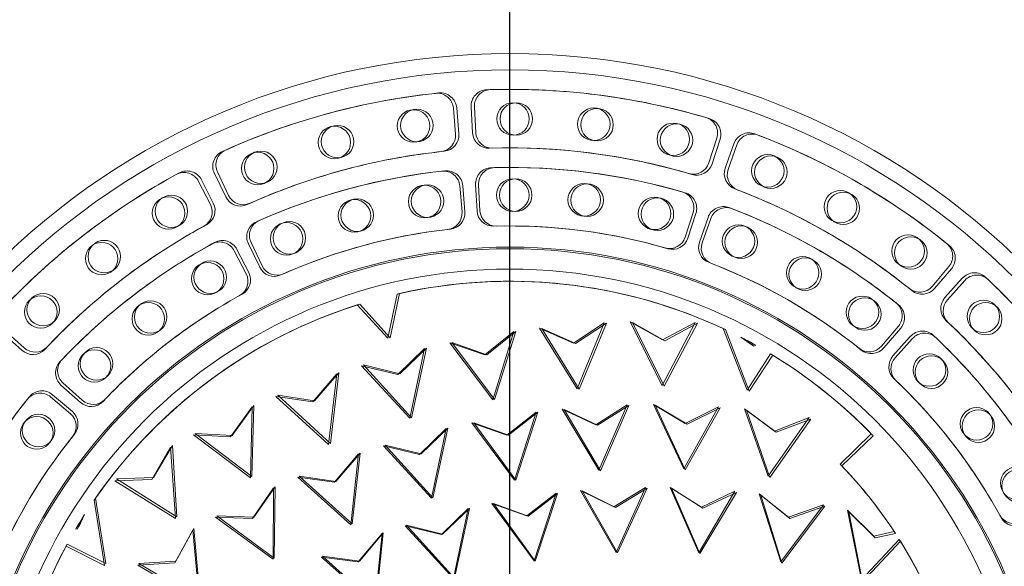
# Model space of a CAD drawing. Units: millimetres. Extents: x 3129 to 13567, y 2051 to 11138.
# Drawn here: x 4636 to 5242, y 9792 to 10128 of the extents above; entities that cross this region are included whole.
import ezdxf

# ---------------------------------------------------------------- set-up
doc = ezdxf.new("R2010")
doc.units = ezdxf.units.MM
doc.header["$LTSCALE"] = 40
doc.layers.add('SLD-0', color=19, linetype='Continuous')
doc.styles.add('SLDTEXTSTYLE0', font='TXT', dxfattribs={"width": 0.605})
doc.dimstyles.new('SLDDIMSTYLE0', dxfattribs={"dimtxt": 140, "dimasz": 100, "dimexe": 0, "dimexo": 0.0625, "dimgap": 35, "dimtad": 1, "dimdec": 0, "dimrnd": 1e-09, "dimzin": 12, "dimdsep": 46, "dimtxsty": 'SLDTEXTSTYLE0', "dimsah": 1, "dimcen": 0.09, "dimadec": 0, "dimazin": 3, "dimtfac": 1, "dimtofl": 0, "dimtmove": 0, "dimatfit": 3, "dimfxl": 0, "dimfrac": 2, "dimtolj": 1, "dimtzin": 12, "dimarcsym": 0})

# ---------------------------------------------------------------- blocks, each defined once
blk = doc.blocks.new('_D_8')
at = {"layer": 'SLD-0', "color": 7}
for p, q in [((4937.78, 9697.59), (4937.78, 10720.9)), ((4937.78, 10680.9), (5587.89, 10680.9))]:
    blk.add_line(p, q, dxfattribs=at)
for points in [[(4937.78, 10680.9), (5037.78, 10668.5), (5037.78, 10693.3)], [(5587.89, 10680.9), (5487.89, 10693.3), (5487.89, 10668.5)]]:
    blk.add_solid(points, dxfattribs=at)
at = {"layer": 'SLD-0', "color": 7, "insert": (5064.78, 10861.37, -627.4), "char_height": 140, "attachment_point": 1, "style": 'SLDTEXTSTYLE0'}
blk.add_mtext('650', dxfattribs=at)

msp = doc.modelspace()

# ---------------------------------------------------------------- linework, layer by layer
at = {"color": 7, "linetype": 'Continuous', "lineweight": 15}
for p, q in [((4904.349, 10058.075), (4903.018, 10074.024)), ((4906.335, 10058.235), (4905.083, 10074.191)), ((4913.931, 10074.791), (4914.844, 10058.813)), ((4916, 10074.904), (4916.834, 10058.921)), ((5060.152, 10040.383), (5065.026, 10055.628)), ((5062.049, 10039.772), (5066.998, 10054.992)), ((5075.402, 10052.161), (5070.131, 10037.049)), ((5077.356, 10051.473), (5072.01, 10036.388)), ((4756.091, 10033.907), (4763.05, 10019.494)), ((4757.959, 10034.803), (4764.846, 10020.356)), ((4753.636, 10014.796), (4746.303, 10029.022)), ((4755.409, 10015.705), (4748.146, 10029.967)), ((4908.344, 10010.224), (4907.012, 10026.175)), ((4910.093, 10010.366), (4908.84, 10026.323)), ((4916.671, 10026.854), (4917.585, 10010.874)), ((4918.502, 10026.954), (4919.337, 10010.97)), ((5045.531, 9994.646), (5050.405, 10009.892)), ((5047.201, 9994.108), (5052.15, 10009.33)), ((5059.589, 10006.824), (5054.317, 9991.71)), ((5061.318, 10006.215), (5055.972, 9991.129)), ((4776.968, 9990.668), (4783.927, 9976.253)), ((4778.621, 9991.461), (4785.509, 9977.012)), ((4775.638, 9972.117), (4768.304, 9986.344)), ((4777.199, 9972.917), (4769.936, 9987.18)), ((5197.325, 9964.415), (5207.662, 9976.634)), ((5198.843, 9963.125), (5209.24, 9975.292)), ((5215.921, 9969.46), (5205.268, 9957.516)), ((5217.463, 9968.078), (5206.752, 9956.186)), ((4862.712, 9932.528), (4868.435, 9959.736)), ((4864.076, 9932.897), (4869.933, 9960.076)), ((4843.956, 9953.053), (4862.712, 9932.528)), ((4845.422, 9953.514), (4864.076, 9932.897)), ((4995.822, 9942.058), (4976.807, 9929.432)), ((4997.232, 9941.766), (4978.154, 9929.235)), ((4979.136, 9901.529), (4995.822, 9942.058)), ((4980.345, 9901.321), (4997.232, 9941.766)), ((5031.681, 9931.489), (5011.773, 9942.656)), ((5011.773, 9942.656), (5031.447, 9903.49)), ((5033.038, 9931.02), (5013.186, 9942.285)), ((5013.186, 9942.285), (5032.665, 9903.023)), ((5031.447, 9903.49), (5051.772, 9942.322)), ((5051.772, 9942.322), (5031.681, 9931.489)), ((5032.665, 9903.023), (5053.182, 9941.753)), ((5053.182, 9941.753), (5033.038, 9931.02)), ((4625.912, 9935.732), (4637.856, 9925.08)), ((4627.295, 9937.275), (4639.186, 9926.563)), ((4940.131, 9936.675), (4922.351, 9922.363)), ((4941.515, 9936.66), (4923.663, 9922.436)), ((4927.223, 9894.79), (4940.131, 9936.675)), ((4928.399, 9894.839), (4941.515, 9936.66)), ((4976.807, 9929.432), (4955.961, 9938.73)), ((4955.961, 9938.73), (4979.136, 9901.529)), ((4978.154, 9929.235), (4957.354, 9938.637)), ((4957.354, 9938.637), (4980.345, 9901.321)), ((5068.866, 9938.513), (5083.718, 9900.656)), ((5070.257, 9937.859), (5084.922, 9899.93)), ((5166.314, 9927.755), (5176.652, 9939.976)), ((5167.651, 9926.619), (5178.049, 9938.788)), ((4922.351, 9922.363), (4900.742, 9929.714)), ((4900.742, 9929.714), (4927.223, 9894.79)), ((4923.663, 9922.436), (4902.091, 9929.895)), ((4902.091, 9929.895), (4928.399, 9894.839)), ((5086.513, 9928.516), (5079.744, 9933.176)), ((5087.854, 9927.776), (5081.108, 9932.468)), ((5087.605, 9928.982), (5086.513, 9928.516)), ((5183.962, 9933.626), (5173.308, 9921.68)), ((5185.327, 9932.402), (5174.614, 9920.509)), ((4885.166, 9926.22), (4868.77, 9910.34)), ((4886.499, 9926.477), (4870.024, 9910.679)), ((4876.145, 9883.329), (4885.166, 9926.22)), ((4877.265, 9883.632), (4886.499, 9926.477)), ((5083.718, 9900.656), (5098.106, 9922.914)), ((5088.949, 9928.236), (5087.854, 9927.776)), ((5084.922, 9899.93), (5099.419, 9922.116)), ((4816.514, 9893.465), (4831.389, 9910.778)), ((4817.685, 9894.063), (4832.645, 9911.303)), ((4831.389, 9910.778), (4826.33, 9867.242)), ((4832.645, 9911.303), (4827.371, 9867.792)), ((4846.579, 9915.684), (4876.145, 9883.329)), ((4868.77, 9910.34), (4846.579, 9915.684)), ((4847.86, 9916.133), (4877.265, 9883.632)), ((4870.024, 9910.679), (4847.86, 9916.133)), ((4662.97, 9905.139), (4674.863, 9894.426)), ((4661.746, 9903.773), (4673.692, 9893.12)), ((4667.617, 9886.126), (4655.397, 9896.463)), ((4668.753, 9887.463), (4656.584, 9897.86)), ((4826.33, 9867.242), (4793.927, 9896.756)), ((4793.927, 9896.756), (4816.514, 9893.465)), ((4827.371, 9867.792), (4795.115, 9897.466)), ((4795.115, 9897.466), (4817.685, 9894.063)), ((4766.022, 9871.88), (4779.25, 9890.481)), ((4767.086, 9872.728), (4780.406, 9891.264)), ((4779.25, 9890.481), (4778.196, 9846.665)), ((4780.406, 9891.264), (4779.135, 9847.454)), ((4953.848, 9887.11), (4935.943, 9872.953)), ((4954.985, 9887.028), (4937.011, 9872.96)), ((4940.575, 9845.339), (4953.848, 9887.11)), ((4941.505, 9845.323), (4954.985, 9887.028)), ((4990.595, 9879.322), (4969.915, 9888.982)), ((4969.915, 9888.982), (4992.437, 9851.383)), ((4991.694, 9879.057), (4971.062, 9888.82)), ((4971.062, 9888.82), (4993.397, 9851.109)), ((5009.829, 9891.614), (4990.595, 9879.322)), ((5010.988, 9891.254), (4991.694, 9879.057)), ((4992.437, 9851.383), (5009.829, 9891.614)), ((4993.397, 9851.109), (5010.988, 9891.254)), ((5045.611, 9880.183), (5026.003, 9891.867)), ((5026.003, 9891.867), (5044.645, 9852.2)), ((5046.713, 9879.646), (5027.163, 9891.427)), ((5027.163, 9891.427), (5045.608, 9851.668)), ((5044.645, 9852.2), (5065.979, 9890.486)), ((5045.608, 9851.668), (5067.132, 9889.848)), ((5065.979, 9890.486), (5045.611, 9880.183)), ((5067.132, 9889.848), (5046.713, 9879.646)), ((5100.436, 9875.528), (5082.097, 9889.118)), ((5082.097, 9889.118), (5096.671, 9847.782)), ((5101.515, 9874.719), (5083.243, 9888.399)), ((5083.243, 9888.399), (5097.612, 9846.992)), ((4935.943, 9872.953), (4914.399, 9880.493)), ((4914.399, 9880.493), (4940.575, 9845.339)), ((4937.011, 9872.96), (4915.504, 9880.606)), ((4915.504, 9880.606), (4941.505, 9845.323)), ((5096.671, 9847.782), (5121.734, 9883.739)), ((5097.612, 9846.992), (5122.853, 9882.824)), ((5121.734, 9883.739), (5100.436, 9875.528)), ((5122.853, 9882.824), (5101.515, 9874.719)), ((4779.135, 9847.454), (4744.299, 9874.052)), ((4744.299, 9874.052), (4767.086, 9872.728)), ((4898.6, 9877.02), (4882.203, 9861.141)), ((4899.688, 9877.212), (4883.213, 9861.414)), ((4889.578, 9834.13), (4898.6, 9877.02)), ((4890.454, 9834.367), (4899.688, 9877.212)), ((4778.196, 9846.665), (4743.229, 9873.09)), ((4743.229, 9873.09), (4766.022, 9871.88)), ((5140.863, 9855.152), (5159.984, 9873.753)), ((5141.84, 9854.143), (5161.053, 9872.649)), ((4717.716, 9845.764), (4729.187, 9865.498)), ((4718.652, 9846.853), (4730.22, 9866.53)), ((4729.187, 9865.498), (4732.147, 9821.769)), ((4730.22, 9866.53), (4732.963, 9822.787)), ((4830.843, 9844.537), (4845.652, 9861.906)), ((4845.652, 9861.906), (4840.758, 9818.351)), ((4860.012, 9866.485), (4889.578, 9834.13)), ((4882.203, 9861.141), (4860.012, 9866.485)), ((4861.049, 9866.868), (4890.454, 9834.367)), ((4883.213, 9861.414), (4861.049, 9866.868)), ((4829.918, 9844.004), (4844.641, 9861.446)), ((4844.641, 9861.446), (4839.962, 9817.868)), ((4694.908, 9844.884), (4717.716, 9845.764)), ((4732.147, 9821.769), (4694.908, 9844.884)), ((4695.84, 9846.086), (4718.652, 9846.853)), ((4732.963, 9822.787), (4695.84, 9846.086)), ((4839.962, 9817.868), (4807.303, 9847.098)), ((4807.303, 9847.098), (4829.918, 9844.004)), ((4840.758, 9818.351), (4808.244, 9847.742)), ((4808.244, 9847.742), (4830.843, 9844.537)), ((4779.612, 9821.715), (4792.513, 9840.545)), ((4780.428, 9822.497), (4793.422, 9841.263)), ((4792.513, 9840.545), (4792.224, 9796.716)), ((4793.422, 9841.263), (4792.916, 9797.436)), ((5001.752, 9828.885), (4981.226, 9838.869)), ((4981.226, 9838.869), (5003.155, 9800.92)), ((5002.6, 9828.566), (4982.124, 9838.652)), ((4982.124, 9838.652), (5003.864, 9800.594)), ((5021.176, 9840.873), (5001.752, 9828.885)), ((5022.083, 9840.458), (5002.6, 9828.566)), ((5003.155, 9800.92), (5021.176, 9840.873)), ((5003.864, 9800.594), (5022.083, 9840.458)), ((5055.56, 9828.671), (5036.232, 9840.813)), ((5036.232, 9840.813), (5053.934, 9800.718)), ((5037.139, 9840.323), (5054.642, 9800.14)), ((5056.407, 9828.085), (5037.139, 9840.323)), ((5053.934, 9800.718), (5076.165, 9838.491)), ((5054.642, 9800.14), (5077.06, 9837.803)), ((5076.165, 9838.491), (5055.56, 9828.671)), ((5077.06, 9837.803), (5056.407, 9828.085)), ((4682.121, 9832.916), (4688.568, 9792.765)), ((4682.994, 9834.181), (4689.242, 9793.999)), ((4966.251, 9837.303), (4948.235, 9823.287)), ((4967.141, 9837.16), (4949.057, 9823.233)), ((4952.65, 9795.637), (4966.251, 9837.303)), ((4953.334, 9795.562), (4967.141, 9837.16)), ((5109.03, 9822.647), (5091.127, 9836.805)), ((5091.127, 9836.805), (5104.395, 9795.033)), ((5109.846, 9821.795), (5092.013, 9836.043)), ((5092.013, 9836.043), (5105.074, 9794.205)), ((4912.033, 9827.821), (4895.637, 9811.942)), ((4912.877, 9827.947), (4896.402, 9812.149)), ((4903.012, 9784.931), (4912.033, 9827.821)), ((4903.643, 9785.101), (4912.877, 9827.947)), ((4948.235, 9823.287), (4926.751, 9830.996)), ((4926.751, 9830.996), (4952.65, 9795.637)), ((4949.057, 9823.233), (4927.611, 9831.049)), ((4927.611, 9831.049), (4953.334, 9795.562)), ((5104.395, 9795.033), (5130.575, 9830.184)), ((5105.074, 9794.205), (5131.428, 9829.226)), ((5130.575, 9830.184), (5109.03, 9822.647)), ((5131.428, 9829.226), (5109.846, 9821.795)), ((5145.267, 9826.892), (5153.947, 9783.931)), ((5161.537, 9810.883), (5145.267, 9826.892)), ((5162.294, 9809.772), (5146.104, 9825.862)), ((5146.104, 9825.862), (5154.57, 9782.858)), ((4672.003, 9815.339), (4675.465, 9822.792)), ((4672.789, 9816.655), (4676.288, 9824.09)), ((4792.224, 9796.716), (4756.801, 9822.527)), ((4756.801, 9822.527), (4779.612, 9821.715)), ((4792.916, 9797.436), (4757.621, 9823.422)), ((4757.621, 9823.422), (4780.428, 9822.497)), ((4670.826, 9815.185), (4672.003, 9815.339)), ((4671.611, 9816.506), (4672.789, 9816.655)), ((4731.792, 9794.498), (4742.742, 9814.526)), ((4732.474, 9795.518), (4743.523, 9815.491)), ((4742.742, 9814.526), (4746.846, 9770.889)), ((4743.523, 9815.491), (4747.41, 9771.834)), ((4873.446, 9817.286), (4903.012, 9784.931)), ((4895.637, 9811.942), (4873.446, 9817.286)), ((4874.238, 9817.603), (4903.643, 9785.101)), ((4896.402, 9812.149), (4874.238, 9817.603)), ((5173.996, 9813.778), (5161.537, 9810.883)), ((4844.571, 9794.983), (4859.156, 9812.54)), ((4845.253, 9795.443), (4859.925, 9812.928)), ((4859.156, 9812.54), (4854.82, 9768.926)), ((4859.925, 9812.928), (4855.373, 9769.336)), ((5153.947, 9783.931), (5177.134, 9808.903)), ((5154.57, 9782.858), (5177.882, 9807.715)), ((5174.768, 9812.605), (5162.294, 9809.772)), ((4688.568, 9792.765), (4664.866, 9804.623)), ((4689.242, 9793.999), (4665.599, 9805.974)), ((4709.689, 9794.153), (4732.474, 9795.518)), ((4854.82, 9768.926), (4821.932, 9797.898)), ((4821.932, 9797.898), (4844.571, 9794.983)), ((4855.373, 9769.336), (4822.629, 9798.471)), ((4822.629, 9798.471), (4845.253, 9795.443)), ((4709.015, 9793.021), (4731.792, 9794.498)), ((4746.846, 9770.889), (4709.015, 9793.021)), ((4747.41, 9771.834), (4709.689, 9794.153))]:
    msp.add_line(p, q, dxfattribs=at)
for centre, radius in [((4937.78, 9657.592), 450), ((4937.78, 9657.592), 440), ((4939.68, 10067.388), 10), ((4941.711, 10067.373), 10), ((4989.342, 10064.135), 10), ((4991.357, 10063.875), 10), ((4878.559, 10063.09), 10), ((4880.57, 10063.379), 10), ((4829.84, 10052.921), 10), ((4831.801, 10053.451), 10), ((5038.244, 10054.887), 10), ((5040.213, 10054.384), 10), ((4782.713, 10036.921), 10), ((4784.596, 10037.685), 10), ((5096.357, 10035.467), 10), ((5098.228, 10034.676), 10), ((4885.351, 10016.584), 10), ((4887.131, 10016.839), 10), ((4939.554, 10020.588), 10), ((4941.353, 10020.574), 10), ((4983.454, 10017.707), 10), ((4985.238, 10017.476), 10), ((4727.889, 10009.56), 10), ((4729.637, 10010.597), 10), ((5026.722, 10009.321), 10), ((5140.995, 10013.457), 10), ((5142.756, 10012.445), 10), ((4842.167, 10007.773), 10), ((4843.904, 10008.243), 10), ((5028.465, 10008.876), 10), ((4800.506, 9993.635), 10), ((4802.174, 9994.311), 10), ((5078.331, 9992.278), 10), ((5079.989, 9991.577), 10), ((5182.635, 9986.198), 10), ((4686.771, 9981.521), 10), ((4688.38, 9982.762), 10), ((5184.261, 9984.98), 10), ((4937.78, 9657.592), 331), ((4937.78, 9657.592), 330), ((4751.962, 9969.193), 10), ((4753.509, 9970.111), 10), ((5117.787, 9972.817), 10), ((5119.348, 9971.92), 10), ((4937.78, 9657.592), 317.5), ((4650.801, 9950.131), 10), ((4649.354, 9948.704), 10), ((4715.436, 9944.528), 10), ((4716.862, 9945.627), 10), ((5154.553, 9948.511), 10), ((5155.992, 9947.432), 10), ((5228.893, 9946.018), 10), ((5230.319, 9944.571), 10), ((4682.358, 9915.523), 10), ((4683.64, 9916.786), 10), ((5195.711, 9913.015), 10), ((5196.974, 9911.733), 10), ((5224.716, 9879.936), 10), ((5225.815, 9878.511), 10), ((4646.862, 9874.364), 10), ((4647.94, 9875.804), 10), ((5249.381, 9843.411), 10), ((5250.299, 9841.863), 10)]:
    msp.add_circle(centre, radius, dxfattribs=at)
for centre, radius, start, end in [((4937.78, 9657.592), 428, 96.142605, 114.400918), ((4937.78, 9657.592), 428, 95.858548, 114.116862), ((4893.053, 10073.192), 10, 4.771761, 96.142605), ((4895.114, 10073.409), 10, 4.487705, 95.858548), ((4923.915, 10075.362), 10, 91.900918, 183.271761), ((4925.986, 10075.426), 10, 91.616862, 182.987705), ((4937.78, 9657.592), 428, 73.642605, 91.900918), ((4937.78, 9657.592), 428, 73.358548, 91.616862), ((5055.501, 10058.673), 10, 342.271761, 73.642605), ((5057.488, 10058.084), 10, 341.987705, 73.358548), ((4894.384, 10057.243), 10, 276.197176, 4.771761), ((4896.366, 10057.453), 10, 275.91312, 4.487705), ((4924.828, 10059.383), 10, 183.271761, 271.846346), ((4926.82, 10059.443), 10, 182.987705, 271.56229), ((5084.844, 10048.867), 10, 69.400918, 160.771761), ((5086.782, 10048.133), 10, 69.116862, 160.487705), ((4937.78, 9657.592), 428, 51.142605, 69.400918), ((4937.78, 9657.592), 428, 50.858548, 69.116862), ((4937.78, 9657.592), 392, 73.697176, 91.846346), ((4937.78, 9657.592), 392, 73.41312, 91.56229), ((4765.096, 10038.255), 10, 114.400918, 205.771761), ((4766.986, 10039.106), 10, 114.116862, 205.487705), ((4937.78, 9657.592), 392, 96.197176, 114.346346), ((4937.78, 9657.592), 392, 95.91312, 114.06229), ((4926.655, 10027.425), 10, 91.723038, 183.271761), ((4928.489, 10027.475), 10, 91.438982, 182.987705), ((4937.78, 9657.592), 380, 73.820484, 91.723038), ((4937.78, 9657.592), 380, 73.536428, 91.438982), ((5050.627, 10043.428), 10, 253.697176, 342.271761), ((5052.539, 10042.864), 10, 253.41312, 341.987705), ((4937.78, 9657.592), 428, 118.642605, 136.900918), ((4937.78, 9657.592), 428, 118.358548, 136.616862), ((4737.414, 10024.44), 10, 27.271761, 118.642605), ((4739.235, 10025.429), 10, 26.987705, 118.358548), ((4937.78, 9657.592), 380, 96.320484, 114.223038), ((4937.78, 9657.592), 380, 96.036428, 113.938982), ((4897.047, 10025.343), 10, 4.771761, 96.320484), ((4898.871, 10025.54), 10, 4.487705, 96.036428), ((5079.573, 10033.755), 10, 160.771761, 249.346346), ((5081.436, 10033.048), 10, 160.487705, 249.06229), ((4772.055, 10023.842), 10, 205.771761, 294.346346), ((4773.873, 10024.659), 10, 205.487705, 294.06229), ((5040.88, 10012.937), 10, 342.271761, 73.820484), ((5042.64, 10012.422), 10, 341.987705, 73.536428), ((4937.78, 9657.592), 392, 51.197176, 69.346346), ((4937.78, 9657.592), 392, 50.91312, 69.06229), ((4744.748, 10010.214), 10, 298.697176, 27.271761), ((4746.498, 10011.167), 10, 298.41312, 26.987705), ((5069.031, 10003.53), 10, 69.223038, 160.771761), ((4898.379, 10009.392), 10, 276.390501, 4.771761), ((4900.123, 10009.583), 10, 276.106445, 4.487705), ((4927.569, 10011.445), 10, 183.271761, 271.653021), ((4929.323, 10011.491), 10, 182.987705, 271.368965), ((5070.744, 10002.875), 10, 68.938982, 160.487705), ((4937.78, 9657.592), 380, 51.320484, 69.223038), ((4937.78, 9657.592), 380, 51.036428, 68.938982), ((4937.78, 9657.592), 392, 118.697176, 136.846346), ((4937.78, 9657.592), 392, 118.41312, 136.56229), ((4785.973, 9995.015), 10, 114.223038, 205.771761), ((4787.648, 9995.764), 10, 113.938982, 205.487705), ((4937.78, 9657.592), 344, 73.890501, 91.653021), ((4937.78, 9657.592), 344, 73.606445, 91.368965), ((4937.78, 9657.592), 344, 96.390501, 114.153021), ((4937.78, 9657.592), 344, 96.106445, 113.868965), ((4937.78, 9657.592), 380, 118.820484, 136.723038), ((4937.78, 9657.592), 380, 118.536428, 136.438982), ((4759.415, 9981.762), 10, 27.271761, 118.820484), ((4761.025, 9982.642), 10, 26.987705, 118.536428), ((5036.006, 9997.691), 10, 253.890501, 342.271761), ((5037.691, 9997.2), 10, 253.606445, 341.987705), ((5063.759, 9988.417), 10, 160.771761, 249.153021), ((5065.398, 9987.788), 10, 160.487705, 248.868965), ((5200.027, 9983.093), 10, 319.771761, 51.142605), ((5201.637, 9981.789), 10, 319.487705, 50.858548), ((4794.535, 9981.315), 10, 205.487705, 293.868965), ((4937.78, 9657.592), 344, 51.390501, 69.153021), ((4937.78, 9657.592), 344, 51.106445, 68.868965), ((4766.75, 9967.535), 10, 298.890501, 27.271761), ((4768.288, 9968.379), 10, 298.606445, 26.987705), ((4792.932, 9980.601), 10, 205.771761, 294.153021), ((5223.384, 9962.804), 10, 46.900918, 138.271761), ((5224.893, 9961.385), 10, 46.616862, 137.987705), ((4937.78, 9657.592), 310, 64.984825, 102.926172), ((4937.78, 9657.592), 310, 64.700768, 102.642115), ((4937.78, 9657.592), 428, 28.642605, 46.900918), ((4937.78, 9657.592), 428, 28.358548, 46.616862), ((4937.78, 9657.592), 344, 118.890501, 136.653021), ((4937.78, 9657.592), 344, 118.606445, 136.368965), ((5189.69, 9970.873), 10, 231.197176, 319.771761), ((5191.24, 9969.621), 10, 230.91312, 319.487705), ((4937.78, 9657.592), 310, 107.617351, 145.558698), ((4937.78, 9657.592), 310, 107.333294, 145.274641), ((5169.017, 9946.434), 10, 319.771761, 51.320484), ((5170.446, 9945.284), 10, 319.487705, 51.036428), ((5212.731, 9950.86), 10, 138.271761, 226.846346), ((5214.182, 9949.493), 10, 137.987705, 226.56229), ((4937.78, 9657.592), 392, 28.697176, 46.846346), ((4937.78, 9657.592), 392, 28.41312, 46.56229), ((5191.425, 9926.97), 10, 46.723038, 138.271761), ((5192.757, 9925.709), 10, 46.438982, 137.987705), ((4937.78, 9657.592), 310, 61.098416, 62.745304), ((4937.78, 9657.592), 310, 60.81436, 62.461248), ((4937.78, 9657.592), 380, 28.820484, 46.723038), ((4937.78, 9657.592), 380, 28.536428, 46.438982), ((4644.512, 9932.543), 10, 228.271761, 316.846346), ((4645.879, 9933.993), 10, 227.987705, 316.56229), ((4937.78, 9657.592), 310, 44.210289, 58.85683), ((5158.679, 9934.214), 10, 231.390501, 319.771761), ((5160.048, 9933.115), 10, 231.106445, 319.487705), ((4668.402, 9911.236), 10, 136.723038, 228.271761), ((4669.663, 9912.569), 10, 136.438982, 227.987705), ((4937.78, 9657.592), 310, 43.926233, 58.572774), ((5180.771, 9915.024), 10, 138.271761, 226.653021), ((5182.044, 9913.817), 10, 137.987705, 226.368965), ((4937.78, 9657.592), 344, 28.890501, 46.653021), ((4937.78, 9657.592), 344, 28.606445, 46.368965), ((4648.938, 9888.828), 10, 49.771761, 141.320484), ((4650.088, 9890.258), 10, 49.487705, 141.036428), ((4937.78, 9657.592), 380, 141.320484, 159.223038), ((4937.78, 9657.592), 380, 141.036428, 158.938982), ((4680.348, 9900.583), 10, 228.271761, 316.653021), ((4681.556, 9901.856), 10, 227.987705, 316.368965), ((4661.159, 9878.491), 10, 321.390501, 49.771761), ((4662.257, 9879.86), 10, 321.106445, 49.487705), ((4937.78, 9657.592), 344, 141.390501, 159.153021), ((4937.78, 9657.592), 344, 141.106445, 158.868965), ((4935.935, 9657.088), 285, 33.352581, 44.024228), ((4935.933, 9657.097), 285, 33.068524, 43.740172), ((4937.78, 9657.592), 310, 147.798218, 149.445106), ((4937.78, 9657.592), 310, 147.514162, 149.16105), ((5247.723, 9828.623), 10, 208.890501, 297.271761), ((5248.567, 9827.084), 10, 208.606445, 296.987705), ((4935.935, 9657.088), 285, 348.598205, 32.187063), ((4935.933, 9657.097), 285, 348.314148, 31.903007), ((4937.78, 9657.592), 310, 151.686692, 166.333234), ((4937.78, 9657.592), 310, 151.402636, 166.049177)]:
    msp.add_arc(centre, radius, start, end, dxfattribs=at)

# ---------------------------------------------------------------- dimensions: what is measured, and where the dimension line sits
at = {"layer": 'SLD-0', "color": 7}
dim = msp.add_linear_dim(base=(5587.889, 10680.899), p1=(4937.78, 9657.592), p2=(5587.889, 10795.092), dimstyle='SLDDIMSTYLE0', dxfattribs=at)
dim.commit()
dim.dimension.update_dxf_attribs({"geometry": '_D_8', "text_midpoint": (5289.36, 10680.899), "dimtype": 160})

doc.saveas('drawing.dxf')
